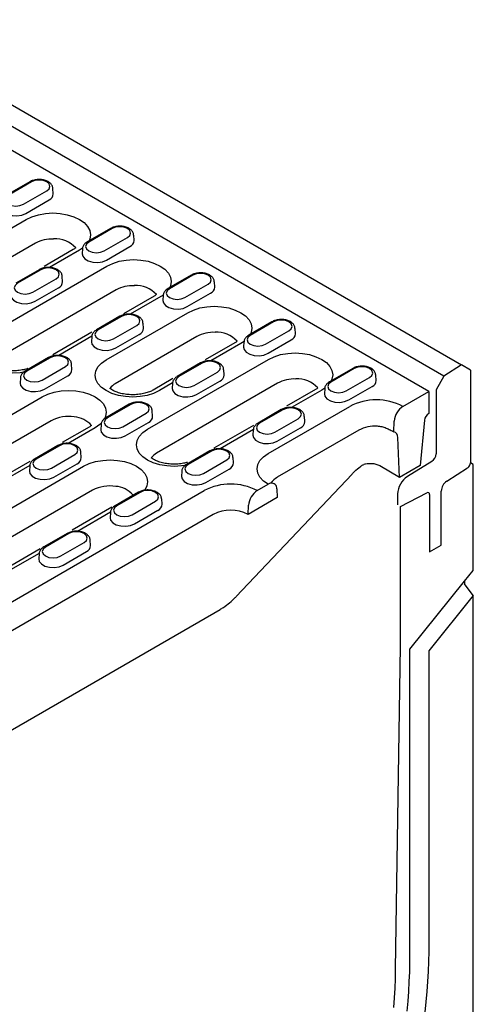
# Model space of a CAD drawing. Units: millimetres. Extents: x 180 to 2280, y -2741 to 229.
# Drawn here: x 1071 to 1176, y -1202 to -973 of the extents above; entities that cross this region are included whole.
import ezdxf

# ---------------------------------------------------------------- set-up
doc = ezdxf.new("R2010")
doc.units = ezdxf.units.MM
doc.layers.add('DUENN-18', color=94, linetype='Continuous')

msp = doc.modelspace()

# ---------------------------------------------------------------- linework, layer by layer
at = {"layer": 'DUENN-18'}
for p, q in [((834.82, -857.31), (1173.67, -1052.92)), ((1169.55, -1055.55), (830.7, -859.94)), ((1166.01, -1059.08), (1004.76, -965.99)), ((1073.03, -1010.28), (1067.6, -1013.42)), ((1073.39, -1010.31), (1067.96, -1013.45)), ((1071.53, -1015.51), (1076.97, -1012.38)), ((1078.5, -1013.07), (1078.43, -1011.83)), ((1072.1, -1017.64), (1077.53, -1014.5)), ((1053.19, -1030.01), (1072.2, -1019.04)), ((1091.85, -1021.14), (1086.41, -1024.28)), ((1092.21, -1021.17), (1086.77, -1024.31)), ((1090.35, -1026.37), (1095.78, -1023.24)), ((1097.32, -1023.93), (1097.24, -1022.69)), ((1074.33, -1024.58), (1055.32, -1035.56)), ((1083.17, -1026.06), (1076.4, -1029.97)), ((1084.61, -1026.2), (1077.6, -1030.25)), ((1085.33, -1025.71), (1084.61, -1026.2)), ((1085.33, -1025.79), (1085.24, -1027.07)), ((1090.91, -1028.5), (1096.34, -1025.36)), ((1062.83, -1046.17), (1091.01, -1029.9)), ((1075.21, -1030.74), (1069.77, -1033.88)), ((1075.57, -1030.78), (1070.13, -1033.92)), ((1073.71, -1035.98), (1079.14, -1032.84)), ((1080.68, -1033.54), (1080.6, -1032.3)), ((1110.66, -1032), (1105.22, -1035.13)), ((1111.02, -1032.03), (1105.58, -1035.17)), ((1093.14, -1035.44), (1064.96, -1051.71)), ((1074.27, -1038.1), (1079.71, -1034.96)), ((1109.16, -1037.23), (1114.59, -1034.1)), ((1116.13, -1034.79), (1116.05, -1033.55)), ((1101.98, -1036.92), (1094.9, -1041.01)), ((1104.13, -1036.69), (1096.41, -1041.11)), ((1104.13, -1036.69), (1104.05, -1037.93)), ((1109.72, -1039.35), (1115.16, -1036.22)), ((1094.02, -1041.6), (1088.59, -1044.74)), ((1094.38, -1041.64), (1088.95, -1044.78)), ((1090.81, -1051.73), (1109.83, -1040.76)), ((1092.52, -1046.84), (1097.95, -1043.7)), ((1099.49, -1044.4), (1099.41, -1043.16)), ((1129.47, -1042.86), (1124.04, -1045.99)), ((1129.83, -1042.89), (1124.4, -1046.03)), ((1134.94, -1045.65), (1134.86, -1044.41)), ((1087.49, -1045.28), (1078.4, -1050.53)), ((1087.51, -1046.25), (1079.77, -1050.71)), ((1087.49, -1046.3), (1087.41, -1047.53)), ((1111.96, -1046.3), (1092.94, -1057.28)), ((1093.08, -1048.96), (1098.52, -1045.82)), ((1127.97, -1048.09), (1133.4, -1044.96)), ((1128.54, -1050.21), (1133.97, -1047.08)), ((1120.79, -1047.78), (1113.89, -1051.76)), ((1122.23, -1047.92), (1115.22, -1051.97)), ((1122.95, -1047.43), (1122.23, -1047.92)), ((1122.94, -1047.55), (1122.86, -1048.79)), ((1077.38, -1051.21), (1071.95, -1054.35)), ((1077.74, -1051.24), (1072.31, -1054.38)), ((1100.45, -1067.89), (1128.64, -1051.62)), ((1075.88, -1056.44), (1081.31, -1053.31)), ((1082.85, -1054), (1082.77, -1052.76)), ((1112.83, -1052.46), (1107.4, -1055.6)), ((1113.19, -1052.5), (1107.76, -1055.64)), ((1118.3, -1055.25), (1118.22, -1054.02)), ((1148.28, -1053.72), (1142.85, -1056.85)), ((1148.64, -1053.75), (1143.21, -1056.89)), ((1173.67, -1052.92), (1169.55, -1055.55)), ((1175.71, -1054.1), (1173.67, -1052.92)), ((1070.85, -1055.9), (1070.77, -1057.14)), ((1076.45, -1058.57), (1081.88, -1055.43)), ((1106.38, -1056.1), (1101.78, -1058.75)), ((1111.33, -1057.7), (1116.76, -1054.56)), ((1146.78, -1058.95), (1152.22, -1055.82)), ((1153.75, -1056.51), (1153.67, -1055.27)), ((1169.55, -1055.55), (1167.73, -1058.71)), ((1175.71, -1054.1), (1175.71, -1075.71)), ((1130.77, -1057.16), (1102.58, -1073.43)), ((1106.32, -1057.11), (1103.22, -1058.9)), ((1106.3, -1057.16), (1106.22, -1058.39)), ((1111.9, -1059.82), (1117.33, -1056.68)), ((1139.61, -1058.64), (1132.84, -1062.54)), ((1141.76, -1058.29), (1141.05, -1058.78)), ((1141.75, -1058.41), (1141.67, -1059.65)), ((1147.35, -1061.07), (1152.78, -1057.94)), ((1016.79, -1094.47), (1075.87, -1060.36)), ((1141.05, -1058.78), (1134.03, -1062.83)), ((1159.99, -1062.55), (1166.01, -1059.08)), ((1166.01, -1059.08), (1166.01, -1064.18)), ((1167.73, -1058.71), (1167.73, -1073.61)), ((1096.19, -1062.07), (1090.76, -1065.21)), ((1096.55, -1062.1), (1091.12, -1065.24)), ((1128.57, -1073.53), (1147.59, -1062.55)), ((1094.69, -1067.3), (1100.13, -1064.17)), ((1101.66, -1064.86), (1101.58, -1063.62)), ((1131.64, -1063.32), (1126.21, -1066.46)), ((1132, -1063.36), (1126.57, -1066.5)), ((1130.14, -1068.56), (1135.58, -1065.42)), ((1137.11, -1066.11), (1137.03, -1064.88)), ((1166.01, -1064.18), (1166.01, -1064.18)), ((1078, -1065.9), (1018.92, -1100.01)), ((1086.84, -1067.38), (1080.56, -1071)), ((1088.28, -1067.52), (1081.94, -1071.18)), ((1089.66, -1066.76), (1089.58, -1068)), ((1095.26, -1069.43), (1100.69, -1066.29)), ((1125.16, -1066.98), (1115.91, -1072.32)), ((1130.71, -1070.68), (1136.14, -1067.54)), ((1157.85, -1068.47), (1157.96, -1065.96)), ((1165, -1065.8), (1163.98, -1076.33)), ((1125.13, -1067.97), (1117.39, -1072.43)), ((1125.11, -1068.01), (1125.03, -1069.25)), ((1149.72, -1068.1), (1130.7, -1079.07)), ((1159.22, -1079.08), (1158.79, -1069.79)), ((1079.55, -1071.67), (1074.12, -1074.81)), ((1079.91, -1071.71), (1074.48, -1074.85)), ((1078.05, -1076.91), (1083.49, -1073.77)), ((1085.02, -1074.47), (1084.94, -1073.23)), ((1115, -1072.93), (1109.57, -1076.06)), ((1115.36, -1072.96), (1109.93, -1076.1)), ((1120.47, -1075.72), (1120.4, -1074.48)), ((1044.77, -1100.03), (1085.51, -1076.51)), ((1073.03, -1075.35), (1064.05, -1080.54)), ((1073.04, -1076.32), (1065.31, -1080.78)), ((1073.02, -1076.37), (1072.94, -1077.6)), ((1078.62, -1079.03), (1084.05, -1075.89)), ((1113.5, -1078.16), (1118.94, -1075.03)), ((1159.22, -1079.08), (1154.61, -1076.42)), ((1163.98, -1076.33), (1159.22, -1079.08)), ((1166.75, -1075.35), (1161.03, -1078.88)), ((1170.21, -1079.96), (1175.07, -1076.86)), ((1176.39, -1076.1), (1175.71, -1075.71)), ((1176.39, -1100.72), (1176.39, -1076.1)), ((1108.47, -1077.62), (1108.39, -1078.86)), ((1114.07, -1080.29), (1119.5, -1077.15)), ((1121.14, -1106.8), (1148.12, -1078.34)), ((1126.04, -1082.16), (1128.57, -1080.69)), ((1087.64, -1082.05), (1046.9, -1105.58)), ((1054.55, -1116.27), (1113.63, -1082.16)), ((1098.37, -1082.53), (1092.93, -1085.67)), ((1098.73, -1082.57), (1093.29, -1085.71)), ((1130.7, -1083.78), (1123.91, -1087.7)), ((1130.61, -1081.75), (1130.7, -1083.78)), ((1158.74, -1082.95), (1158.74, -1085.47)), ((1159.41, -1085.86), (1165.56, -1082.68)), ((1166.21, -1083.09), (1166.21, -1096.44)), ((1168.92, -1094.88), (1168.92, -1082.27)), ((1092.13, -1086.04), (1082.87, -1091.39)), ((1096.87, -1087.77), (1102.3, -1084.63)), ((1103.84, -1085.33), (1103.76, -1084.09)), ((1123.91, -1087.7), (1124, -1085.56)), ((1159.41, -1118.4), (1159.41, -1085.86)), ((1115.76, -1087.7), (1056.67, -1121.81)), ((1091.85, -1087.18), (1084.12, -1091.64)), ((1091.84, -1087.23), (1091.76, -1088.46)), ((1097.43, -1089.89), (1102.86, -1086.75)), ((1081.73, -1092.14), (1076.29, -1095.28)), ((1082.09, -1092.17), (1076.65, -1095.31)), ((1080.23, -1097.37), (1085.66, -1094.24)), ((1087.2, -1094.93), (1087.12, -1093.69)), ((1166.21, -1096.44), (1168.92, -1094.88)), ((1075.41, -1095.7), (1066.03, -1101.11)), ((1075.21, -1096.78), (1067.48, -1101.25)), ((1075.2, -1096.83), (1075.12, -1098.07)), ((1080.79, -1099.5), (1086.23, -1096.36)), ((1174.35, -1103.26), (1176.39, -1100.72)), ((1161.63, -1119.08), (1174.35, -1103.26)), ((1174.35, -1103.26), (1174.35, -1103.83)), ((1176.39, -1106.57), (1174.35, -1103.83)), ((1176.39, -1106.57), (1166.02, -1119.47)), ((1176.39, -1310.91), (1176.39, -1106.57)), ((1048.52, -1149.58), (1117.39, -1109.82)), ((1158.29, -1193.54), (1159.41, -1118.4)), ((1161.63, -1189.7), (1161.63, -1119.08)), ((1166.02, -1119.47), (1166.02, -1187.17))]:
    msp.add_line(p, q, dxfattribs=at)
at = {"layer": 'DUENN-18', "flags": 128}
for points in [[(1076.97, -1012.38), (1077.52, -1011.9), (1077.71, -1011.35), (1077.52, -1010.79), (1076.97, -1010.31), (1076.15, -1010), (1075.18, -1009.89), (1074.21, -1010), (1073.39, -1010.31)], [(1067.96, -1013.45), (1067.41, -1013.92), (1067.22, -1014.48), (1067.41, -1015.04), (1067.96, -1015.51), (1068.78, -1015.83), (1069.75, -1015.94), (1070.72, -1015.83), (1071.53, -1015.51)], [(1066.42, -1016.21), (1066.54, -1016.77), (1067.02, -1017.38), (1067.84, -1017.85), (1068.89, -1018.13), (1070.04, -1018.19), (1071.15, -1018.02), (1072.1, -1017.64)], [(1072.2, -1019.04), (1073.53, -1018.41), (1075.05, -1017.94), (1076.7, -1017.65), (1078.41, -1017.55), (1080.12, -1017.65), (1081.76, -1017.94), (1083.28, -1018.41), (1084.61, -1019.04), (1085.7, -1019.8), (1086.51, -1020.68), (1087.01, -1021.63), (1087.18, -1022.62), (1087.01, -1023.61), (1086.83, -1024.03)], [(1095.78, -1023.24), (1096.33, -1022.76), (1096.52, -1022.21), (1096.33, -1021.65), (1095.78, -1021.17), (1094.96, -1020.86), (1093.99, -1020.75), (1093.03, -1020.86), (1092.21, -1021.17)], [(1086.77, -1024.31), (1086.23, -1024.78), (1086.03, -1025.34), (1086.23, -1025.9), (1086.77, -1026.37), (1087.59, -1026.69), (1088.56, -1026.8), (1089.53, -1026.69), (1090.35, -1026.37)], [(1085.24, -1027.07), (1085.35, -1027.63), (1085.84, -1028.24), (1086.65, -1028.71), (1087.7, -1028.99), (1088.85, -1029.05), (1089.97, -1028.88), (1090.91, -1028.5)], [(1091.01, -1029.9), (1092.34, -1029.27), (1093.86, -1028.8), (1095.51, -1028.51), (1097.22, -1028.41), (1098.93, -1028.51), (1100.58, -1028.8), (1102.09, -1029.27), (1103.42, -1029.9), (1104.51, -1030.66), (1105.32, -1031.54), (1105.82, -1032.49), (1105.99, -1033.48), (1105.82, -1034.47), (1105.64, -1034.89)], [(1079.14, -1032.84), (1079.69, -1032.37), (1079.88, -1031.81), (1079.69, -1031.25), (1079.14, -1030.78), (1078.32, -1030.46), (1077.35, -1030.35), (1076.39, -1030.46), (1075.57, -1030.78)], [(1114.59, -1034.1), (1115.14, -1033.62), (1115.33, -1033.07), (1115.14, -1032.51), (1114.59, -1032.03), (1113.77, -1031.72), (1112.8, -1031.61), (1111.84, -1031.72), (1111.02, -1032.03)], [(1070.13, -1033.92), (1069.59, -1034.39), (1069.39, -1034.95), (1069.59, -1035.51), (1070.13, -1035.98), (1070.95, -1036.3), (1071.92, -1036.41), (1072.89, -1036.3), (1073.71, -1035.98)], [(1105.58, -1035.17), (1105.04, -1035.64), (1104.84, -1036.2), (1105.04, -1036.76), (1105.58, -1037.23), (1106.4, -1037.55), (1107.37, -1037.66), (1108.34, -1037.55), (1109.16, -1037.23)], [(1068.6, -1036.67), (1068.71, -1037.24), (1069.2, -1037.84), (1070.01, -1038.32), (1071.06, -1038.6), (1072.21, -1038.66), (1073.33, -1038.48), (1074.27, -1038.1)], [(1104.05, -1037.93), (1104.16, -1038.49), (1104.65, -1039.1), (1105.46, -1039.57), (1106.51, -1039.85), (1107.66, -1039.91), (1108.78, -1039.74), (1109.72, -1039.35)], [(1109.83, -1040.76), (1111.16, -1040.13), (1112.67, -1039.66), (1114.32, -1039.37), (1116.03, -1039.27), (1117.74, -1039.37), (1119.39, -1039.66), (1120.9, -1040.13), (1122.23, -1040.76), (1123.33, -1041.52), (1124.14, -1042.4), (1124.64, -1043.35), (1124.8, -1044.34), (1124.64, -1045.33), (1124.45, -1045.75)], [(1097.95, -1043.7), (1098.5, -1043.23), (1098.69, -1042.67), (1098.5, -1042.11), (1097.95, -1041.64), (1097.13, -1041.32), (1096.17, -1041.21), (1095.2, -1041.32), (1094.38, -1041.64)], [(1133.4, -1044.96), (1133.95, -1044.48), (1134.14, -1043.93), (1133.95, -1043.37), (1133.4, -1042.89), (1132.58, -1042.58), (1131.62, -1042.47), (1130.65, -1042.58), (1129.83, -1042.89)], [(1088.95, -1044.78), (1088.4, -1045.25), (1088.21, -1045.81), (1088.4, -1046.37), (1088.95, -1046.84), (1089.77, -1047.15), (1090.73, -1047.27), (1091.7, -1047.15), (1092.52, -1046.84)], [(1071.59, -1054.59), (1070.75, -1054.72), (1069.04, -1054.81), (1067.32, -1054.72), (1065.68, -1054.43), (1064.16, -1053.96), (1062.83, -1053.33), (1061.74, -1052.56), (1060.93, -1051.69), (1060.43, -1050.74), (1060.26, -1049.75), (1060.43, -1048.76), (1060.93, -1047.81), (1061.74, -1046.93), (1062.83, -1046.17)], [(1124.4, -1046.03), (1123.85, -1046.5), (1123.66, -1047.06), (1123.85, -1047.62), (1124.4, -1048.09), (1125.22, -1048.41), (1126.18, -1048.52), (1127.15, -1048.41), (1127.97, -1048.09)], [(1087.41, -1047.53), (1087.52, -1048.1), (1088.01, -1048.7), (1088.83, -1049.18), (1089.87, -1049.46), (1091.02, -1049.52), (1092.14, -1049.34), (1093.08, -1048.96)], [(1122.86, -1048.79), (1122.97, -1049.35), (1123.46, -1049.96), (1124.28, -1050.43), (1125.32, -1050.71), (1126.47, -1050.77), (1127.59, -1050.6), (1128.54, -1050.21)], [(1081.31, -1053.31), (1081.86, -1052.83), (1082.05, -1052.28), (1081.86, -1051.72), (1081.31, -1051.24), (1080.49, -1050.93), (1079.53, -1050.82), (1078.56, -1050.93), (1077.74, -1051.24)], [(1103.22, -1058.9), (1101.89, -1059.53), (1100.37, -1059.99), (1098.73, -1060.28), (1097.02, -1060.38), (1095.3, -1060.28), (1093.66, -1059.99), (1092.14, -1059.53), (1090.81, -1058.9), (1089.72, -1058.13), (1088.91, -1057.25), (1088.41, -1056.3), (1088.24, -1055.31), (1088.41, -1054.33), (1088.91, -1053.38), (1089.72, -1052.5), (1090.81, -1051.73)], [(1128.64, -1051.62), (1129.97, -1050.99), (1131.48, -1050.52), (1133.13, -1050.23), (1134.84, -1050.13), (1136.55, -1050.23), (1138.2, -1050.52), (1139.72, -1050.99), (1141.05, -1051.62), (1142.14, -1052.38), (1142.95, -1053.26), (1143.45, -1054.21), (1143.62, -1055.2), (1143.45, -1056.19), (1143.27, -1056.61)], [(1116.76, -1054.56), (1117.31, -1054.09), (1117.5, -1053.53), (1117.31, -1052.97), (1116.76, -1052.5), (1115.94, -1052.18), (1114.98, -1052.07), (1114.01, -1052.18), (1113.19, -1052.5)], [(1152.22, -1055.82), (1152.76, -1055.34), (1152.96, -1054.79), (1152.76, -1054.23), (1152.22, -1053.75), (1151.4, -1053.44), (1150.43, -1053.33), (1149.46, -1053.44), (1148.64, -1053.75)], [(1072.31, -1054.38), (1071.76, -1054.85), (1071.57, -1055.41), (1071.76, -1055.97), (1072.31, -1056.44), (1073.13, -1056.76), (1074.09, -1056.87), (1075.06, -1056.76), (1075.88, -1056.44)], [(1107.76, -1055.64), (1107.21, -1056.11), (1107.02, -1056.67), (1107.21, -1057.23), (1107.76, -1057.7), (1108.58, -1058.01), (1109.54, -1058.13), (1110.51, -1058.01), (1111.33, -1057.7)], [(1070.77, -1057.14), (1070.88, -1057.7), (1071.37, -1058.31), (1072.19, -1058.78), (1073.23, -1059.06), (1074.38, -1059.12), (1075.5, -1058.95), (1076.45, -1058.57)], [(1106.22, -1058.39), (1106.33, -1058.96), (1106.82, -1059.56), (1107.64, -1060.04), (1108.68, -1060.32), (1109.83, -1060.37), (1110.95, -1060.2), (1111.9, -1059.82)], [(1143.21, -1056.89), (1142.66, -1057.36), (1142.47, -1057.92), (1142.66, -1058.48), (1143.21, -1058.95), (1144.03, -1059.27), (1145, -1059.38), (1145.96, -1059.27), (1146.78, -1058.95)], [(1075.87, -1060.36), (1077.2, -1059.73), (1078.72, -1059.26), (1080.36, -1058.97), (1082.07, -1058.88), (1083.79, -1058.97), (1085.43, -1059.26), (1086.95, -1059.73), (1088.28, -1060.36), (1089.37, -1061.13), (1090.18, -1062), (1090.68, -1062.95), (1090.85, -1063.94), (1090.68, -1064.93), (1090.46, -1065.41)], [(1141.67, -1059.65), (1141.78, -1060.21), (1142.27, -1060.82), (1143.09, -1061.29), (1144.13, -1061.57), (1145.29, -1061.63), (1146.4, -1061.46), (1147.35, -1061.07)], [(1100.13, -1064.17), (1100.67, -1063.69), (1100.87, -1063.14), (1100.67, -1062.58), (1100.13, -1062.1), (1099.31, -1061.79), (1098.34, -1061.68), (1097.37, -1061.79), (1096.55, -1062.1)], [(1135.58, -1065.42), (1136.12, -1064.95), (1136.32, -1064.39), (1136.12, -1063.83), (1135.58, -1063.36), (1134.76, -1063.04), (1133.79, -1062.93), (1132.82, -1063.04), (1132, -1063.36)], [(1091.12, -1065.24), (1090.57, -1065.71), (1090.38, -1066.27), (1090.57, -1066.83), (1091.12, -1067.3), (1091.94, -1067.62), (1092.91, -1067.73), (1093.87, -1067.62), (1094.69, -1067.3)], [(1089.65, -1066.47), (1089.37, -1066.75), (1088.28, -1067.52)], [(1126.57, -1066.5), (1126.02, -1066.97), (1125.83, -1067.53), (1126.02, -1068.09), (1126.57, -1068.56), (1127.39, -1068.87), (1128.36, -1068.99), (1129.32, -1068.87), (1130.14, -1068.56)], [(1089.58, -1068), (1089.69, -1068.56), (1090.18, -1069.17), (1091, -1069.64), (1092.05, -1069.92), (1093.2, -1069.98), (1094.31, -1069.81), (1095.26, -1069.43)], [(1109.22, -1076.31), (1108.37, -1076.43), (1106.66, -1076.53), (1104.95, -1076.43), (1103.3, -1076.15), (1101.78, -1075.68), (1100.45, -1075.05), (1099.36, -1074.28), (1098.55, -1073.41), (1098.05, -1072.46), (1097.88, -1071.47), (1098.05, -1070.48), (1098.55, -1069.53), (1099.36, -1068.65), (1100.45, -1067.89)], [(1125.03, -1069.25), (1125.14, -1069.82), (1125.63, -1070.42), (1126.45, -1070.89), (1127.5, -1071.18), (1128.65, -1071.23), (1129.76, -1071.06), (1130.71, -1070.68)], [(1083.49, -1073.77), (1084.04, -1073.3), (1084.23, -1072.74), (1084.04, -1072.18), (1083.49, -1071.71), (1082.67, -1071.39), (1081.7, -1071.28), (1080.73, -1071.39), (1079.91, -1071.71)], [(1118.94, -1075.03), (1119.49, -1074.55), (1119.68, -1074), (1119.49, -1073.44), (1118.94, -1072.96), (1118.12, -1072.65), (1117.15, -1072.54), (1116.18, -1072.65), (1115.36, -1072.96)], [(1128.57, -1080.69), (1127.48, -1079.93), (1126.67, -1079.05), (1126.17, -1078.1), (1126, -1077.11), (1126.17, -1076.12), (1126.67, -1075.17), (1127.48, -1074.3), (1128.57, -1073.53)], [(1074.48, -1074.85), (1073.93, -1075.32), (1073.74, -1075.88), (1073.93, -1076.44), (1074.48, -1076.91), (1075.3, -1077.23), (1076.27, -1077.34), (1077.23, -1077.23), (1078.05, -1076.91)], [(1085.51, -1076.51), (1086.84, -1075.88), (1088.36, -1075.41), (1090.01, -1075.12), (1091.72, -1075.03), (1093.43, -1075.12), (1095.08, -1075.41), (1096.59, -1075.88), (1097.92, -1076.51), (1099.01, -1077.28), (1099.82, -1078.15), (1100.32, -1079.1), (1100.49, -1080.09), (1100.32, -1081.08), (1099.82, -1082.03), (1099.77, -1082.1)], [(1109.93, -1076.1), (1109.38, -1076.57), (1109.19, -1077.13), (1109.38, -1077.69), (1109.93, -1078.16), (1110.75, -1078.48), (1111.72, -1078.59), (1112.69, -1078.48), (1113.5, -1078.16)], [(1072.94, -1077.6), (1073.06, -1078.17), (1073.54, -1078.77), (1074.36, -1079.25), (1075.41, -1079.53), (1076.56, -1079.59), (1077.67, -1079.41), (1078.62, -1079.03)], [(1108.39, -1078.86), (1108.51, -1079.42), (1108.99, -1080.03), (1109.81, -1080.5), (1110.86, -1080.78), (1112.01, -1080.84), (1113.12, -1080.67), (1114.07, -1080.29)], [(1102.3, -1084.63), (1102.85, -1084.16), (1103.04, -1083.6), (1102.85, -1083.04), (1102.3, -1082.57), (1101.48, -1082.25), (1100.51, -1082.14), (1099.55, -1082.25), (1098.73, -1082.57)], [(1093.29, -1085.71), (1092.74, -1086.18), (1092.55, -1086.74), (1092.74, -1087.3), (1093.29, -1087.77), (1094.11, -1088.09), (1095.08, -1088.2), (1096.05, -1088.09), (1096.87, -1087.77)], [(1091.76, -1088.46), (1091.87, -1089.03), (1092.36, -1089.63), (1093.17, -1090.11), (1094.22, -1090.39), (1095.37, -1090.45), (1096.49, -1090.27), (1097.43, -1089.89)], [(1085.66, -1094.24), (1086.21, -1093.76), (1086.4, -1093.21), (1086.21, -1092.65), (1085.66, -1092.17), (1084.84, -1091.86), (1083.87, -1091.75), (1082.91, -1091.86), (1082.09, -1092.17)], [(1076.65, -1095.31), (1076.11, -1095.78), (1075.91, -1096.34), (1076.11, -1096.9), (1076.65, -1097.37), (1077.47, -1097.69), (1078.44, -1097.8), (1079.41, -1097.69), (1080.23, -1097.37)], [(1075.12, -1098.07), (1075.23, -1098.63), (1075.72, -1099.24), (1076.53, -1099.71), (1077.58, -1099.99), (1078.73, -1100.05), (1079.85, -1099.88), (1080.79, -1099.5)], [(1166.02, -1187.17), (1166, -1189.45), (1165.95, -1191.75), (1165.85, -1194.07), (1165.72, -1196.41), (1165.55, -1198.77), (1165.35, -1201.15), (1165.1, -1203.55)], [(1160.96, -1203.32), (1161.17, -1201), (1161.34, -1198.71), (1161.47, -1196.43), (1161.56, -1194.16), (1161.62, -1191.92), (1161.63, -1189.7)], [(1157.86, -1202.48), (1158.02, -1200.22), (1158.15, -1197.98), (1158.24, -1195.75), (1158.29, -1193.54)]]:
    msp.add_lwpolyline(points, dxfattribs=at)
at = {"layer": 'DUENN-18'}
for centre, radius, start, end in [((1076.94, -1013.05), 1.56, 292.1469, 359.4066), ((1078.27, -1031.99), 8.39, 87.8596, 117.95), ((1078.95, -1030.15), 6.56, 43.0182, 93.2538), ((1095.76, -1023.91), 1.56, 292.1469, 359.4066), ((1079.12, -1033.52), 1.56, 292.1469, 359.4066), ((1097.08, -1042.85), 8.39, 87.8596, 117.95), ((1097.76, -1041.01), 6.56, 43.138, 93.2538), ((1114.57, -1034.77), 1.56, 292.1469, 359.4066), ((1097.93, -1044.38), 1.56, 292.1469, 359.4066), ((1115.89, -1053.71), 8.39, 87.8596, 117.95), ((1116.57, -1051.88), 6.57, 43.1752, 93.2402), ((1133.38, -1045.63), 1.56, 292.1469, 359.4066), ((1081.29, -1053.98), 1.56, 292.1469, 359.4066), ((1116.74, -1055.24), 1.56, 292.1469, 359.4066), ((1134.7, -1064.57), 8.39, 87.8596, 117.95), ((1135.38, -1062.74), 6.57, 43.1752, 93.2402), ((1094.76, -1060.64), 3.82, 118.3558, 143.3534), ((1152.19, -1056.49), 1.56, 292.1469, 359.4066), ((1153.79, -1074.53), 13.49, 62.6097, 117.3903), ((1162.41, -1066.31), 4.46, 122.7341, 175.5335), ((1082.05, -1073.71), 8.8, 81.2257, 117.4212), ((1082.93, -1071.01), 6.02, 41.9324, 85.5408), ((1100.1, -1064.84), 1.56, 292.1469, 359.4066), ((1167.23, -1066.06), 2.24, 122.8485, 173.228), ((1135.55, -1066.1), 1.56, 292.1469, 359.4066), ((1153.65, -1075.51), 8.39, 87.8596, 117.95), ((1157.55, -1069.68), 1.24, 354.8328, 76.2516), ((1083.46, -1074.45), 1.56, 292.1469, 359.4066), ((1104.4, -1076.79), 3.82, 118.3558, 143.3534), ((1165.51, -1073.5), 2.22, 303.8498, 357.3049), ((1118.91, -1075.7), 1.56, 292.1469, 359.4066), ((1174.23, -1075.63), 1.49, 304.467, 357.2655), ((1132.8, -1082.87), 4.33, 118.9478, 145.5417), ((1163.92, -1083.19), 5.19, 123.85, 177.3049), ((1091.7, -1089.87), 8.8, 81.2257, 117.4212), ((1092.57, -1087.18), 6.03, 42.0138, 85.5114), ((1119.83, -1094.13), 13.49, 62.6097, 117.3903), ((1129.37, -1081.65), 1.24, 96.5908, 129.8572), ((1129.37, -1081.65), 1.24, 355.3255, 96.5908), ((1171.88, -1082.41), 2.96, 124.3649, 177.3677), ((1128.45, -1085.91), 4.46, 122.7341, 175.5335), ((1165.8, -1083.02), 0.414, 350.133, 124.6624), ((1102.28, -1085.31), 1.56, 292.1469, 359.4066), ((1119.83, -1095.56), 8.86, 62.6097, 117.3903), ((1085.64, -1094.91), 1.56, 292.1469, 359.4066)]:
    msp.add_arc(centre, radius, start, end, dxfattribs=at)
for points, knots in [([(1078.39, -1011.83), (1078.38, -1011.7), (1078.37, -1011.34), (1078.03, -1010.82), (1077.48, -1010.33), (1076.7, -1009.96), (1075.77, -1009.76), (1074.76, -1009.74), (1073.81, -1009.91), (1073.28, -1010.16), (1073.03, -1010.28)], [0, 0, 0, 0, 0.071367, 0.190728, 0.314009, 0.448379, 0.588457, 0.72857, 0.869661, 1, 1, 1, 1]), ([(1097.2, -1022.69), (1097.19, -1022.56), (1097.18, -1022.2), (1096.85, -1021.68), (1096.29, -1021.19), (1095.52, -1020.82), (1094.58, -1020.62), (1093.57, -1020.6), (1092.62, -1020.77), (1092.1, -1021.02), (1091.85, -1021.14)], [0, 0, 0, 0, 0.071367, 0.190728, 0.314009, 0.448379, 0.588457, 0.72857, 0.869661, 1, 1, 1, 1]), ([(1086.41, -1024.28), (1086.28, -1024.36), (1085.92, -1024.59), (1085.54, -1025.06), (1085.3, -1025.53), (1085.33, -1025.77), (1085.33, -1025.79)], [0, 0, 0, 0, 0.233896, 0.610631, 0.962279, 1, 1, 1, 1]), ([(1080.56, -1032.3), (1080.55, -1032.16), (1080.55, -1031.8), (1080.21, -1031.28), (1079.65, -1030.79), (1078.88, -1030.43), (1077.94, -1030.22), (1076.93, -1030.21), (1075.98, -1030.37), (1075.46, -1030.62), (1075.21, -1030.74)], [0, 0, 0, 0, 0.0713675, 0.1907276, 0.3140092, 0.4483786, 0.588457, 0.7285698, 0.8696612, 1, 1, 1, 1]), ([(1116.01, -1033.55), (1116.01, -1033.42), (1116, -1033.06), (1115.66, -1032.54), (1115.1, -1032.05), (1114.33, -1031.68), (1113.39, -1031.47), (1112.38, -1031.46), (1111.43, -1031.63), (1110.91, -1031.88), (1110.66, -1032)], [0, 0, 0, 0, 0.071367, 0.190728, 0.314009, 0.448379, 0.588457, 0.72857, 0.869661, 1, 1, 1, 1]), ([(1105.22, -1035.13), (1105.09, -1035.22), (1104.74, -1035.45), (1104.35, -1035.92), (1104.11, -1036.39), (1104.14, -1036.63), (1104.14, -1036.65)], [0, 0, 0, 0, 0.233896, 0.610631, 0.962279, 1, 1, 1, 1]), ([(1099.37, -1043.16), (1099.37, -1043.02), (1099.36, -1042.66), (1099.02, -1042.14), (1098.46, -1041.65), (1097.69, -1041.29), (1096.75, -1041.08), (1095.75, -1041.07), (1094.79, -1041.23), (1094.27, -1041.48), (1094.02, -1041.6)], [0, 0, 0, 0, 0.0713675, 0.1907276, 0.3140092, 0.4483786, 0.588457, 0.7285698, 0.8696612, 1, 1, 1, 1]), ([(1134.82, -1044.41), (1134.82, -1044.28), (1134.81, -1043.92), (1134.47, -1043.4), (1133.91, -1042.91), (1133.14, -1042.54), (1132.2, -1042.33), (1131.2, -1042.32), (1130.24, -1042.49), (1129.72, -1042.74), (1129.47, -1042.86)], [0, 0, 0, 0, 0.071367, 0.190728, 0.314009, 0.448379, 0.588457, 0.72857, 0.869661, 1, 1, 1, 1]), ([(1088.59, -1044.74), (1088.45, -1044.83), (1088.1, -1045.05), (1087.71, -1045.53), (1087.48, -1045.99), (1087.5, -1046.24), (1087.51, -1046.26)], [0, 0, 0, 0, 0.233896, 0.610631, 0.962279, 1, 1, 1, 1]), ([(1124.04, -1045.99), (1123.9, -1046.08), (1123.55, -1046.31), (1123.16, -1046.78), (1122.93, -1047.25), (1122.95, -1047.49), (1122.96, -1047.51)], [0, 0, 0, 0, 0.233896, 0.610631, 0.962279, 1, 1, 1, 1]), ([(1082.73, -1052.76), (1082.73, -1052.63), (1082.72, -1052.27), (1082.38, -1051.75), (1081.83, -1051.26), (1081.05, -1050.89), (1080.11, -1050.69), (1079.11, -1050.67), (1078.15, -1050.84), (1077.63, -1051.09), (1077.38, -1051.21)], [0, 0, 0, 0, 0.0713675, 0.1907276, 0.3140092, 0.4483786, 0.588457, 0.7285698, 0.8696612, 1, 1, 1, 1]), ([(1072.55, -1053.74), (1072.5, -1053.76), (1072.08, -1053.89), (1071.23, -1054.11), (1069.93, -1054.28), (1068.57, -1054.3), (1067.23, -1054.17), (1065.98, -1053.91), (1064.91, -1053.53), (1064.16, -1053.14), (1063.82, -1052.89), (1063.7, -1052.8)], [0.1089876, 0.1089876, 0.1089876, 0.1089876, 0.1210071, 0.202155, 0.2848875, 0.3685771, 0.4525025, 0.5357326, 0.6175547, 0.6974921, 0.7505288, 0.7505288, 0.7505288, 0.7505288]), ([(1118.18, -1054.02), (1118.18, -1053.88), (1118.17, -1053.52), (1117.83, -1053), (1117.28, -1052.51), (1116.5, -1052.15), (1115.56, -1051.94), (1114.56, -1051.93), (1113.6, -1052.09), (1113.08, -1052.34), (1112.83, -1052.46)], [0, 0, 0, 0, 0.0713675, 0.1907276, 0.3140092, 0.4483786, 0.588457, 0.7285698, 0.8696612, 1, 1, 1, 1]), ([(1153.63, -1055.27), (1153.63, -1055.14), (1153.62, -1054.78), (1153.28, -1054.26), (1152.73, -1053.77), (1151.95, -1053.4), (1151.01, -1053.19), (1150.01, -1053.18), (1149.05, -1053.35), (1148.53, -1053.6), (1148.28, -1053.72)], [0, 0, 0, 0, 0.071367, 0.190728, 0.314009, 0.448379, 0.588457, 0.72857, 0.869661, 1, 1, 1, 1]), ([(1071.95, -1054.35), (1071.81, -1054.43), (1071.46, -1054.66), (1071.07, -1055.13), (1070.84, -1055.6), (1070.87, -1055.84), (1070.87, -1055.86)], [0, 0, 0, 0, 0.233896, 0.610631, 0.962279, 1, 1, 1, 1]), ([(1107.4, -1055.6), (1107.26, -1055.69), (1106.91, -1055.91), (1106.52, -1056.39), (1106.29, -1056.85), (1106.32, -1057.1), (1106.32, -1057.12)], [0, 0, 0, 0, 0.233896, 0.610631, 0.962279, 1, 1, 1, 1]), ([(1101.78, -1058.75), (1101.64, -1058.83), (1101.24, -1059.05), (1100.39, -1059.38), (1099.21, -1059.67), (1097.91, -1059.84), (1096.55, -1059.87), (1095.21, -1059.74), (1093.96, -1059.48), (1092.89, -1059.1), (1092.14, -1058.71), (1091.8, -1058.46), (1091.68, -1058.37)], [0, 0, 0, 0, 0.0415019, 0.1210071, 0.202155, 0.2848875, 0.3685771, 0.4525025, 0.5357326, 0.6175547, 0.6974921, 0.7505288, 0.7505288, 0.7505288, 0.7505288]), ([(1142.85, -1056.85), (1142.71, -1056.94), (1142.36, -1057.17), (1141.97, -1057.64), (1141.74, -1058.11), (1141.77, -1058.35), (1141.77, -1058.37)], [0, 0, 0, 0, 0.233896, 0.610631, 0.962279, 1, 1, 1, 1]), ([(1101.54, -1063.62), (1101.54, -1063.49), (1101.53, -1063.13), (1101.19, -1062.61), (1100.64, -1062.12), (1099.86, -1061.75), (1098.92, -1061.55), (1097.92, -1061.53), (1096.96, -1061.7), (1096.44, -1061.95), (1096.19, -1062.07)], [0, 0, 0, 0, 0.0713675, 0.1907276, 0.3140092, 0.4483786, 0.588457, 0.7285698, 0.8696612, 1, 1, 1, 1]), ([(1136.99, -1064.88), (1136.99, -1064.74), (1136.98, -1064.38), (1136.64, -1063.86), (1136.09, -1063.37), (1135.31, -1063.01), (1134.38, -1062.8), (1133.37, -1062.79), (1132.41, -1062.95), (1131.89, -1063.2), (1131.64, -1063.32)], [0, 0, 0, 0, 0.071367, 0.190728, 0.314009, 0.448379, 0.588457, 0.72857, 0.869661, 1, 1, 1, 1]), ([(1090.76, -1065.21), (1090.62, -1065.29), (1090.27, -1065.52), (1089.88, -1065.99), (1089.65, -1066.46), (1089.68, -1066.7), (1089.68, -1066.72)], [0, 0, 0, 0, 0.233896, 0.610631, 0.962279, 1, 1, 1, 1]), ([(1126.21, -1066.46), (1126.07, -1066.55), (1125.72, -1066.77), (1125.33, -1067.25), (1125.1, -1067.71), (1125.13, -1067.95), (1125.13, -1067.98)], [0, 0, 0, 0, 0.233896, 0.610631, 0.962279, 1, 1, 1, 1]), ([(1153.96, -1067.12), (1154.33, -1067.13), (1154.69, -1067.18), (1155.39, -1067.35), (1155.74, -1067.47), (1156.39, -1067.72), (1156.71, -1067.87), (1157.31, -1068.17), (1157.59, -1068.32), (1157.85, -1068.47)], [0, 0, 0, 0, 0.25, 0.25, 0.5, 0.5, 0.75, 0.75, 1, 1, 1, 1]), ([(1084.9, -1073.23), (1084.9, -1073.09), (1084.89, -1072.73), (1084.55, -1072.21), (1084, -1071.72), (1083.22, -1071.36), (1082.29, -1071.15), (1081.28, -1071.14), (1080.32, -1071.3), (1079.8, -1071.55), (1079.55, -1071.67)], [0, 0, 0, 0, 0.071367, 0.190728, 0.314009, 0.448379, 0.588457, 0.72857, 0.869661, 1, 1, 1, 1]), ([(1120.36, -1074.48), (1120.35, -1074.35), (1120.34, -1073.99), (1120, -1073.47), (1119.45, -1072.98), (1118.67, -1072.61), (1117.74, -1072.41), (1116.73, -1072.39), (1115.78, -1072.56), (1115.25, -1072.81), (1115, -1072.93)], [0, 0, 0, 0, 0.0713675, 0.1907276, 0.3140092, 0.4483786, 0.588457, 0.7285698, 0.8696612, 1, 1, 1, 1]), ([(1109.75, -1075.59), (1109.46, -1075.67), (1108.76, -1075.84), (1107.55, -1076), (1106.19, -1076.02), (1104.85, -1075.89), (1103.61, -1075.63), (1102.54, -1075.25), (1101.83, -1074.88), (1101.51, -1074.66), (1101.33, -1074.51)], [0.1402788, 0.1402788, 0.1402788, 0.1402788, 0.202155, 0.2848875, 0.3685771, 0.4525025, 0.5357326, 0.6175547, 0.6974921, 0.7383795, 0.7383795, 0.7383795, 0.7383795]), ([(1074.12, -1074.81), (1073.99, -1074.9), (1073.63, -1075.12), (1073.24, -1075.6), (1073.01, -1076.06), (1073.04, -1076.31), (1073.04, -1076.33)], [0, 0, 0, 0, 0.233896, 0.610631, 0.962279, 1, 1, 1, 1]), ([(1109.57, -1076.06), (1109.44, -1076.15), (1109.08, -1076.38), (1108.69, -1076.85), (1108.46, -1077.32), (1108.49, -1077.56), (1108.49, -1077.58)], [0, 0, 0, 0, 0.233896, 0.610631, 0.962279, 1, 1, 1, 1]), ([(1148.12, -1078.34), (1148.32, -1078.14), (1148.95, -1077.49), (1149.68, -1076.84), (1150.21, -1076.43), (1150.29, -1076.37)], [0, 0, 0, 0, 0.27543, 0.901589, 1, 1, 1, 1]), ([(1150.31, -1076.39), (1150.41, -1076.31), (1150.59, -1076.15), (1150.8, -1076.11), (1150.9, -1076.1)], [0, 0, 0, 0, 0.543979, 1, 1, 1, 1]), ([(1152.75, -1075.89), (1152.26, -1075.89), (1151.62, -1075.88), (1151.03, -1076.05), (1150.9, -1076.09)], [0, 0, 0, 0, 0.78127, 1, 1, 1, 1]), ([(1154.61, -1076.42), (1154.36, -1076.27), (1154.08, -1076.15), (1153.44, -1075.98), (1153.1, -1075.92), (1152.75, -1075.89)], [0, 0, 0, 0, 0.5, 0.5, 1, 1, 1, 1]), ([(1103.72, -1084.09), (1103.71, -1083.95), (1103.7, -1083.59), (1103.37, -1083.07), (1102.81, -1082.58), (1102.04, -1082.22), (1101.1, -1082.01), (1100.09, -1082), (1099.14, -1082.16), (1098.62, -1082.41), (1098.37, -1082.53)], [0, 0, 0, 0, 0.071367, 0.190728, 0.314009, 0.448379, 0.588457, 0.72857, 0.869661, 1, 1, 1, 1]), ([(1092.93, -1085.67), (1092.8, -1085.76), (1092.44, -1085.98), (1092.06, -1086.46), (1091.82, -1086.92), (1091.85, -1087.17), (1091.85, -1087.19)], [0, 0, 0, 0, 0.233896, 0.610631, 0.962279, 1, 1, 1, 1]), ([(1087.08, -1093.69), (1087.07, -1093.56), (1087.07, -1093.2), (1086.73, -1092.68), (1086.17, -1092.19), (1085.4, -1091.82), (1084.46, -1091.62), (1083.45, -1091.6), (1082.5, -1091.77), (1081.98, -1092.02), (1081.73, -1092.14)], [0, 0, 0, 0, 0.0713675, 0.1907276, 0.3140092, 0.4483786, 0.588457, 0.7285698, 0.8696612, 1, 1, 1, 1]), ([(1076.29, -1095.28), (1076.16, -1095.36), (1075.8, -1095.59), (1075.42, -1096.06), (1075.18, -1096.53), (1075.21, -1096.77), (1075.21, -1096.79)], [0, 0, 0, 0, 0.233896, 0.610631, 0.962279, 1, 1, 1, 1]), ([(1117.39, -1109.82), (1117.65, -1109.66), (1118.39, -1109.21), (1119.58, -1108.31), (1120.56, -1107.4), (1121.06, -1106.88), (1121.14, -1106.8)], [0, 0, 0, 0, 0.199627, 0.577051, 0.933819, 1, 1, 1, 1])]:
    msp.add_open_spline(points, degree=3, knots=knots, dxfattribs=at)
for points in [[(1083.74, -1025.67), (1083.57, -1025.79), (1083.37, -1025.93), (1083.17, -1026.06)], [(1102.55, -1036.53), (1102.39, -1036.65), (1102.18, -1036.79), (1101.98, -1036.92)], [(1121.36, -1047.39), (1121.2, -1047.51), (1121, -1047.64), (1120.79, -1047.78)], [(1140.17, -1058.25), (1140.01, -1058.37), (1139.81, -1058.5), (1139.61, -1058.64)], [(1087.4, -1066.99), (1087.24, -1067.12), (1087.04, -1067.25), (1086.84, -1067.38)]]:
    msp.add_open_spline(points, degree=3, dxfattribs=at)

doc.saveas('drawing.dxf')
